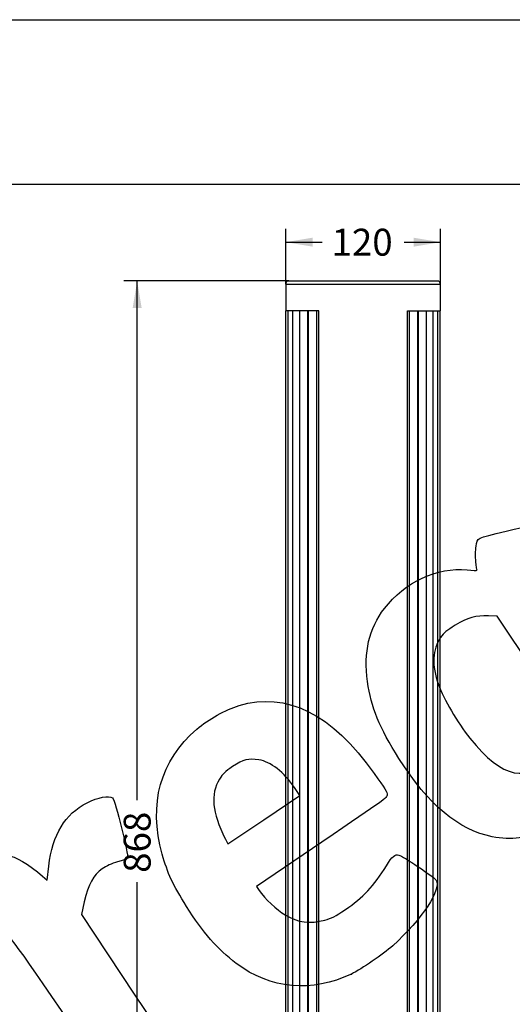
# Model space of a CAD drawing. Units: millimetres. Extents: x 0 to 293, y 0 to 204.
# Drawn here: x 138 to 196, y 89 to 204 of the extents above; entities that cross this region are included whole.
import ezdxf
from ezdxf.enums import TextEntityAlignment as Align

# ---------------------------------------------------------------- set-up
doc = ezdxf.new("R2010")
doc.units = ezdxf.units.MM
doc.layers.add('C-516', color=7, linetype='Continuous')
doc.layers.add('Predeterminado', color=7, linetype='Continuous')
doc.styles.add('SEACAD_Arial', font='arial.ttf')
doc.dimstyles.new('ISO', dxfattribs={"dimtxt": 3.125, "dimasz": 3.125, "dimexe": 1.5625, "dimexo": 0, "dimgap": 0.78125, "dimtad": 0, "dimlfac": 6.666667, "dimtxsty": 'SEACAD_Arial', "dimblk1": '_SE_FILLED', "dimblk2": '_SE_FILLED', "dimsah": 1, "dimcen": 1.5625, "dimadec": 1, "dimazin": 0, "dimtfac": 0.5, "dimtmove": 0, "dimatfit": 3, "dimfxl": 1, "dimarcsym": 0})

# ---------------------------------------------------------------- blocks, each defined once
blk = doc.blocks.new('SE2')
at = {"layer": 'C-516', "color": 7, "linetype": 'Continuous'}
for p, q in [((169.22, 173.16), (187.22, 173.16)), ((169.22, 173.16), (169.22, 170.09)), ((169.59, 173.54), (186.84, 173.54)), ((187.22, 170.09), (187.22, 173.16)), ((169.22, 170.09), (169.25, 170.09)), ((169.52, 170.09), (169.25, 170.09)), ((169.25, 76.04), (169.25, 170.09)), ((170.06, 170.09), (169.52, 170.09)), ((169.52, 76.04), (169.52, 170.09)), ((170.84, 170.09), (170.06, 170.09)), ((170.06, 76.04), (170.06, 170.09)), ((171.85, 170.09), (170.84, 170.09)), ((170.84, 76.04), (170.84, 170.09)), ((171.78, 76.04), (171.78, 170.09)), ((173.05, 170.09), (171.85, 170.09)), ((171.85, 76.04), (171.85, 170.09)), ((172.82, 76.04), (172.82, 170.09)), ((173.05, 76.04), (173.05, 170.09)), ((183.38, 170.09), (184.58, 170.09)), ((183.38, 76.04), (183.38, 170.09)), ((183.62, 76.04), (183.62, 170.09)), ((184.58, 170.09), (185.59, 170.09)), ((184.58, 76.04), (184.58, 170.09)), ((184.65, 76.04), (184.65, 170.09)), ((185.59, 170.09), (186.37, 170.09)), ((185.59, 76.04), (185.59, 170.09)), ((186.37, 170.09), (186.91, 170.09)), ((186.37, 76.04), (186.37, 170.09)), ((186.91, 170.09), (187.18, 170.09)), ((186.91, 76.04), (186.91, 170.09)), ((187.22, 170.09), (187.18, 170.09)), ((187.18, 76.04), (187.18, 170.09))]:
    blk.add_line(p, q, dxfattribs=at)
for centre, start, end in [((169.59, 173.16), 90, 180), ((186.84, 173.16), 0, 90)]:
    blk.add_arc(centre, 0.375, start, end, dxfattribs=at)
blk = doc.blocks.new('DMBLK5')
at = {"layer": 'Predeterminado', "linetype": 'Continuous'}
for points in [[(151.43, 170.41), (152.47, 170.41), (151.95, 173.54)], [(151.43, 46.46), (151.95, 43.34), (152.47, 46.46)]]:
    blk.add_hatch(color=7, dxfattribs=at).paths.add_polyline_path(points)
at = {"layer": 'Predeterminado', "color": 7, "linetype": 'Continuous'}
for p, q in [((169.59, 173.54), (150.39, 173.54)), ((151.95, 113.2), (151.95, 173.54)), ((151.95, 43.34), (151.95, 103.67)), ((166.14, 43.34), (150.39, 43.34))]:
    blk.add_line(p, q, dxfattribs=at)
at = {"layer": 'Predeterminado', "color": 7, "linetype": 'Continuous', "style": 'SEACAD_Arial'}
blk.add_text('868', height=3.125, rotation=90, dxfattribs=at).set_placement((150.39, 104.77), align=Align.TOP_LEFT)
blk = doc.blocks.new('_SE_FILLED')
at = {"color": 0}
blk.add_line((0, 0), (-1, 0), dxfattribs=at)
blk.add_solid([(0, 0), (-1, -0.1665), (-1, 0.1665), (0, 0)], dxfattribs=at)
blk = doc.blocks.new('DMBLK12')
at = {"layer": 'Predeterminado', "linetype": 'Continuous'}
for points in [[(172.34, 178.57), (169.22, 178.05), (172.34, 177.53)], [(184.09, 178.57), (184.09, 177.53), (187.22, 178.05)]]:
    blk.add_hatch(color=7, dxfattribs=at).paths.add_polyline_path(points)
at = {"layer": 'Predeterminado', "color": 7, "linetype": 'Continuous'}
for p, q in [((169.22, 173.16), (169.22, 179.61)), ((187.22, 171.62), (187.22, 179.61)), ((169.22, 178.05), (173.45, 178.05)), ((182.98, 178.05), (187.22, 178.05))]:
    blk.add_line(p, q, dxfattribs=at)
at = {"layer": 'Predeterminado', "color": 7, "linetype": 'Continuous', "style": 'SEACAD_Arial'}
blk.add_text('120', height=3.125, dxfattribs=at).set_placement((174.55, 179.61), align=Align.TOP_LEFT)
blk = doc.blocks.new('SE866')
at = {"color": 7, "linetype": 'Continuous'}
for p, q in [((193.78, 134.61), (192.79, 134.63)), ((198.03, 128.27), (193.78, 134.61)), ((202.29, 121.94), (198.03, 128.27)), ((201.95, 120.98), (202.29, 121.94))]:
    blk.add_line(p, q, dxfattribs=at)
blk = doc.blocks.new('SE865')
blk.add_blockref('SE866', (0, 0))
blk = doc.blocks.new('SE884')
at = {"color": 7, "linetype": 'Continuous'}
for p, q in [((173.41, 108.33), (165.83, 103.19)), ((165.83, 103.19), (166.13, 102.73))]:
    blk.add_line(p, q, dxfattribs=at)
blk = doc.blocks.new('SE883')
blk.add_blockref('SE884', (0, 0))
blk = doc.blocks.new('SE886')
at = {"color": 7, "linetype": 'Continuous'}
blk.add_point((176.85, 93.01), dxfattribs=at)
blk = doc.blocks.new('SE885')
blk.add_blockref('SE886', (0, 0))
blk = doc.blocks.new('SE888')
at = {"color": 7, "linetype": 'Continuous'}
for p, q in [((170.86, 113.76), (170.24, 114.67)), ((170.24, 114.67), (170.24, 114.67)), ((166.67, 110.94), (170.86, 113.76)), ((162.48, 108.13), (166.67, 110.94)), ((162.18, 108.74), (162.48, 108.13))]:
    blk.add_line(p, q, dxfattribs=at)
blk = doc.blocks.new('SE887')
blk.add_blockref('SE888', (0, 0))
blk = doc.blocks.new('SE906')
at = {"color": 7, "linetype": 'Continuous'}
for p, q in [((141.5, 103.9), (141.69, 105.55)), ((140.96, 104.37), (141.5, 103.9))]:
    blk.add_line(p, q, dxfattribs=at)
blk = doc.blocks.new('SE905')
blk.add_blockref('SE906', (0, 0))
blk = doc.blocks.new('SE908')
at = {"color": 7, "linetype": 'Continuous'}
for p, q in [((145.81, 101.4), (145.47, 99.91)), ((145.47, 99.91), (151.62, 90.68)), ((151.62, 90.68), (157.77, 81.46)), ((157.77, 81.46), (154.52, 79.23))]:
    blk.add_line(p, q, dxfattribs=at)
blk = doc.blocks.new('SE907')
blk.add_blockref('SE908', (0, 0))

msp = doc.modelspace()

# ---------------------------------------------------------------- linework, layer by layer
at = {"color": 7, "linetype": 'Continuous'}
for points in [[(191.3511, 142.7156), (191.5275, 143.7289), (191.293, 143.6112), (194.8418, 144.467)], [(194.8418, 144.467), (197.5364, 145.1167), (198.1124, 145.1965), (198.2822, 144.9437)], [(191.3244, 140.9246), (191.2579, 141.4434), (191.2699, 142.2494), (191.3511, 142.7156)], [(191.4514, 139.9257), (191.4481, 139.9563), (191.3909, 140.4058), (191.3244, 140.9246)], [(180.6878, 135.479), (183.0779, 138.5641), (186.7957, 140.3027), (190.3059, 139.9769)], [(190.3059, 139.9769), (190.9393, 139.9182), (191.4548, 139.8951), (191.4514, 139.9257)], [(178.7229, 126.9886), (178.2552, 130.4052), (178.8934, 133.1629), (180.6878, 135.479)], [(192.7934, 134.6344), (191.318, 134.6784), (190.3525, 134.4062), (188.9318, 133.5457)], [(188.9318, 133.5457), (187.891, 132.9152), (187.6446, 132.7081), (187.2126, 132.1002)], [(187.2126, 132.1002), (186.2711, 130.7756), (186.184, 128.8556), (186.9653, 126.6537)], [(163.7965, 124.2025), (169.3214, 125.8779), (174.5795, 123.2407), (179.5108, 116.3211)], [(182.3692, 118.0708), (180.1185, 121.5987), (179.1297, 124.017), (178.7229, 126.9886)], [(186.9653, 126.6537), (187.5664, 124.9597), (189.1733, 122.2229), (190.6334, 120.4065)], [(158.8954, 121.4642), (160.2444, 122.6174), (162.2325, 123.7283), (163.7965, 124.2025)], [(154.8671, 106.9208), (153.2374, 112.8027), (154.6253, 117.8136), (158.8954, 121.4642)], [(190.6334, 120.4065), (194.4346, 115.6775), (197.2509, 115.1151), (200.4632, 118.4435)], [(166.1027, 117.8996), (164.8613, 118.0911), (164.281, 117.9428), (163.0457, 117.1183)], [(170.2448, 114.668), (169.0315, 116.4649), (167.4614, 117.69), (166.1027, 117.8996)], [(193.2304, 108.9574), (189.3076, 109.7319), (185.8248, 112.6543), (182.3692, 118.0708)], [(163.0457, 117.1183), (162.1467, 116.5183), (161.9129, 116.2936), (161.5242, 115.656)], [(161.5242, 115.656), (160.446, 113.8871), (160.642, 111.8205), (162.1804, 108.7366)], [(179.5108, 116.3211), (180.7915, 114.5241), (181.0316, 114.1259), (181.0144, 113.8271)], [(146.1446, 112.9179), (147.3857, 113.5445), (148.6903, 113.7902), (149.0897, 113.4725)], [(149.0897, 113.4725), (149.3926, 113.2316), (151.0078, 106.7543), (150.8285, 106.4994)], [(181.0144, 113.8271), (180.9945, 113.4789), (180.8372, 113.3652), (173.4096, 108.3291)], [(141.6894, 105.5543), (142.107, 109.2284), (143.5453, 111.6057), (146.1446, 112.9179)], [(199.4745, 109.8834), (197.3091, 108.7996), (195.4365, 108.5219), (193.2304, 108.9574)], [(136.9304, 106.7382), (137.6516, 106.7702), (139.3883, 105.7504), (140.9617, 104.3709)], [(150.8285, 106.4994), (150.7639, 106.4074), (150.2441, 106.1999), (149.6736, 106.0383)], [(157.6876, 100.8665), (156.1264, 103.3389), (155.4678, 104.7528), (154.8671, 106.9208)], [(180.924, 105.5868), (181.6014, 106.6877), (181.9228, 106.964), (182.3799, 106.8385)], [(182.3799, 106.8385), (182.8266, 106.7157), (186.4575, 104.2814), (186.6736, 103.9597)], [(149.6736, 106.0383), (148.9984, 105.847), (148.3702, 105.5628), (147.8743, 105.2245)], [(176.17, 100.5112), (178.1701, 101.8467), (179.4898, 103.2557), (180.924, 105.5868)], [(147.8743, 105.2245), (146.87, 104.5392), (146.2681, 103.4259), (145.8054, 101.3979)], [(186.6736, 103.9597), (187.3849, 102.9011), (185.0883, 99.3991), (181.6497, 96.2992)], [(166.1296, 102.7335), (166.7761, 101.7713), (168.1997, 100.426), (169.1598, 99.8699)], [(163.4677, 94.2484), (161.2899, 95.902), (159.6016, 97.8351), (157.6876, 100.8665)], [(169.1598, 99.8699), (170.6911, 98.983), (172.0011, 98.8167), (173.7758, 99.2842)], [(173.7758, 99.2842), (174.5274, 99.4821), (174.9638, 99.7058), (176.17, 100.5112)], [(144.4385, 86.8582), (137.1214, 97.6492), (137.253, 97.4796), (134.5949, 99.5369)], [(181.6497, 96.2992), (180.492, 95.2555), (178.0833, 93.6063), (176.8493, 93.0125)], [(176.8493, 93.0125), (172.2611, 90.8046), (167.4134, 91.2523), (163.4677, 94.2484)]]:
    msp.add_open_spline(points, degree=3, dxfattribs=at)
at = {"layer": 'Predeterminado', "color": 7, "linetype": 'Continuous'}
for p, q in [((6.3238, 203.9025), (290.6693, 203.9025)), ((290.6693, 184.7567), (6.3238, 184.7567))]:
    msp.add_line(p, q, dxfattribs=at)

# ---------------------------------------------------------------- block references
for name in ['SE865', 'SE887', 'SE883', 'SE905', 'SE907', 'SE885']:
    msp.add_blockref(name, (0, 0))
at = {"layer": 'Predeterminado'}
msp.add_blockref('SE2', (0, 0), dxfattribs=at)

# ---------------------------------------------------------------- dimensions: what is measured, and where the dimension line sits
at = {"layer": 'Predeterminado', "color": 7, "linetype": 'Continuous'}
dim = msp.add_linear_dim(base=(187.2159, 178.0467), p1=(169.2159, 170.0862), p2=(187.2159, 171.6237), text='\\A1;<>', dimstyle='ISO', dxfattribs=at)
dim.commit()
dim.dimension.update_dxf_attribs({"geometry": 'DMBLK12', "text_midpoint": (178.2159, 178.0467), "dimtype": 160})
dim = msp.add_linear_dim(base=(151.9509, 173.5362), p1=(166.1409, 43.3362), p2=(169.5909, 173.5362), angle=90, text='\\A1;<>', dimstyle='ISO', dxfattribs=at)
dim.commit()
dim.dimension.update_dxf_attribs({"geometry": 'DMBLK5', "text_midpoint": (151.9509, 108.4362), "dimtype": 160})

doc.saveas('drawing.dxf')
